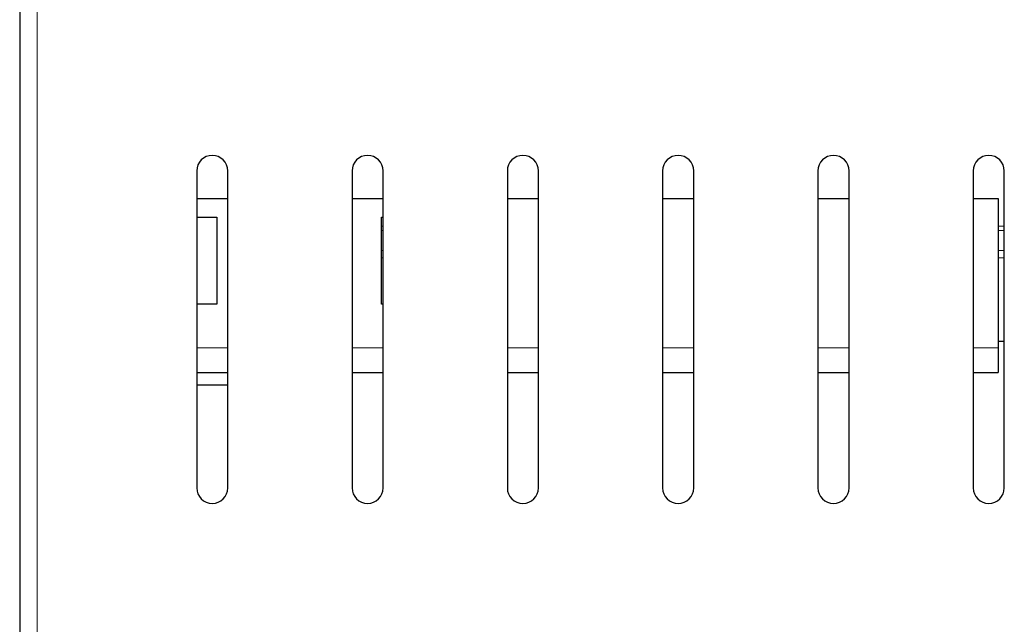
# Model space of a CAD drawing. Units: millimetres. Extents: x 0 to 210, y 0 to 297.
# Drawn here: x 150 to 158, y 261 to 266 of the extents above; entities that cross this region are included whole.
import ezdxf

# ---------------------------------------------------------------- set-up
doc = ezdxf.new("R2010")
doc.units = ezdxf.units.MM

msp = doc.modelspace()

# ---------------------------------------------------------------- linework, layer by layer
at = {"color": 7, "linetype": 'Continuous', "lineweight": 25}
for p, q in [((150.37618, 269.74601), (150.37618, 236.80101)), ((151.80118, 264.52601), (151.80118, 261.97601)), ((152.05118, 261.97601), (152.05118, 264.52601)), ((153.05118, 264.52601), (153.05118, 261.97601)), ((153.30118, 261.97601), (153.30118, 264.52601)), ((154.30118, 264.52601), (154.30118, 261.97601)), ((154.55118, 261.97601), (154.55118, 264.52601)), ((155.55118, 264.52601), (155.55118, 261.97601)), ((155.80118, 261.97601), (155.80118, 264.52601)), ((156.80118, 264.52601), (156.80118, 261.97601)), ((157.05118, 261.97601), (157.05118, 264.52601)), ((158.05118, 264.52601), (158.05118, 261.97601)), ((158.30118, 261.97601), (158.30118, 264.52601)), ((151.80118, 264.30351), (152.05118, 264.30351)), ((153.05118, 264.30351), (153.30118, 264.30351)), ((154.30118, 264.30351), (154.55118, 264.30351)), ((155.55118, 264.30351), (155.80118, 264.30351)), ((156.80118, 264.30351), (157.05118, 264.30351)), ((158.05118, 264.30351), (158.25118, 264.30351)), ((158.25118, 264.30351), (158.25118, 263.10351)), ((151.80118, 264.15351), (151.96368, 264.15351)), ((151.96368, 264.15351), (151.96368, 263.45351)), ((153.28868, 263.45351), (153.28868, 264.15351)), ((153.28868, 264.15351), (153.30118, 264.15351)), ((151.96368, 263.45351), (151.80118, 263.45351)), ((153.30118, 263.45351), (153.28868, 263.45351)), ((158.30118, 263.15328), (158.25118, 263.15328)), ((158.25118, 263.10351), (158.25118, 262.90351)), ((151.80118, 262.90351), (152.05118, 262.90351)), ((153.05118, 262.90351), (153.30118, 262.90351)), ((154.30118, 262.90351), (154.55118, 262.90351)), ((155.55118, 262.90351), (155.80118, 262.90351)), ((156.80118, 262.90351), (157.05118, 262.90351)), ((158.05118, 262.90351), (158.25118, 262.90351)), ((152.05118, 262.80351), (151.80118, 262.80351))]:
    msp.add_line(p, q, dxfattribs=at)
at = {"color": 8, "linetype": 'Continuous', "lineweight": 18}
for p, q in [((150.51618, 269.74601), (150.51618, 236.80101)), ((153.30118, 264.08087), (153.28868, 264.08087)), ((158.30118, 264.08087), (158.25118, 264.08087)), ((153.28868, 264.04667), (153.30118, 264.04667)), ((158.25118, 264.04667), (158.30118, 264.04667)), ((153.30118, 263.8855), (153.28868, 263.8855)), ((153.30118, 263.82565), (153.28868, 263.82565)), ((158.30118, 263.8855), (158.25118, 263.8855)), ((158.30118, 263.82565), (158.25118, 263.82565)), ((151.80118, 263.10351), (152.05118, 263.10351)), ((153.05118, 263.10351), (153.30118, 263.10351)), ((154.30118, 263.10351), (154.55118, 263.10351)), ((155.55118, 263.10351), (155.80118, 263.10351)), ((156.80118, 263.10351), (157.05118, 263.10351)), ((158.05118, 263.10351), (158.25118, 263.10351))]:
    msp.add_line(p, q, dxfattribs=at)
at = {"color": 7, "linetype": 'Continuous', "lineweight": 25}
for centre, start, end in [((151.92618, 264.52601), 360, 180), ((153.17618, 264.52601), 360, 180), ((154.42618, 264.52601), 360, 180), ((155.67618, 264.52601), 360, 180), ((156.92618, 264.52601), 360, 180), ((158.17618, 264.52601), 360, 180), ((151.92618, 261.97601), 180, 360), ((153.17618, 261.97601), 180, 360), ((154.42618, 261.97601), 180, 360), ((155.67618, 261.97601), 180, 360), ((156.92618, 261.97601), 180, 360), ((158.17618, 261.97601), 180, 360)]:
    msp.add_arc(centre, 0.125, start, end, dxfattribs=at)

doc.saveas('drawing.dxf')
